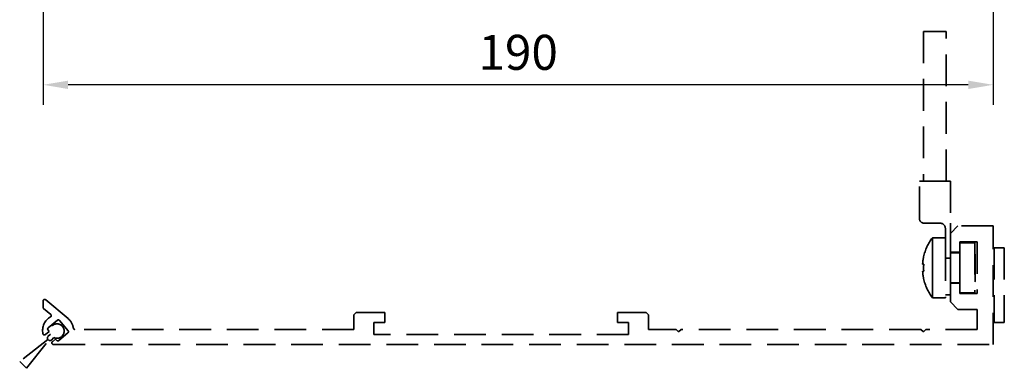
# Model space of a CAD drawing. Units: millimetres. Extents: x 0 to 1349, y 0 to 8505.
# Drawn here: x 700 to 897, y 500 to 570 of the extents above; entities that cross this region are included whole.
import ezdxf

# ---------------------------------------------------------------- set-up
doc = ezdxf.new("R2010")
doc.units = ezdxf.units.MM
doc.linetypes.add('BLOCK_32556200120_01-04_Integralverkleidung Pro Green Bruchstück$0$Integralverkleidung_Antriebshoehe_100mm Bruchstück$0$VERDECKT', pattern=[9.525, 6.35, -3.175])
doc.linetypes.add('BLOCK_32556200120_01-04_Integralverkleidung Pro Green Bruchstück$0$VERDECKT', pattern=[9.525, 6.35, -3.175])
for name, color, linetype in [('BLOCK_32556200120_01-04_Integralverkleidung Pro Green Bruchstück$0$BLOCK_32556200120_01-04_Integralverkleidung Pro Green', 3, 'Continuous'), ('BLOCK_32556200120_01-04_Integralverkleidung Pro Green Bruchstück$0$Integralverkleidung_Antriebshoehe_100mm Bruchstück$0$Integralverkleidung_Antriebshoehe_100mm', 7, 'Continuous'), ('Mass', 7, 'Continuous')]:
    doc.layers.add(name, color=color, linetype=linetype)
doc.styles.add('Bemassungstext (DORMA)', font='isocpeur.ttf')
doc.dimstyles.new('DORMA_M', dxfattribs={"dimtxt": 3.5, "dimasz": 2.5, "dimexe": 2, "dimexo": 0, "dimgap": 1.5, "dimtad": 1, "dimdec": 8, "dimtxsty": 'Bemassungstext (DORMA)', "dimcen": 0.1, "dimclrt": 256, "dimadec": 8, "dimazin": 2, "dimtfac": 1, "dimtdec": 8, "dimtmove": 0, "dimatfit": 3, "dimfxl": 1, "dimtolj": 1, "dimarcsym": 0})

# ---------------------------------------------------------------- blocks, each defined once
blk = doc.blocks.new('*D121')
at = {"layer": 'Defpoints', "color": 0, "transparency": 16777216}
for p in [(704.84, 599.79), (895.03, 592.37), (704.84, 557)]:
    blk.add_point(p, dxfattribs=at)
at = {"layer": 'Mass', "color": 0, "lineweight": -2, "transparency": 16777216}
for p, q in [((704.84, 599.79), (704.84, 553)), ((895.03, 592.37), (895.03, 553)), ((890.03, 557), (709.84, 557))]:
    blk.add_line(p, q, dxfattribs=at)
at = {"layer": 'Mass', "color": 0, "transparency": 16777216}
for points in [[(709.84, 557.83), (709.84, 556.16), (704.84, 557)], [(890.03, 557.83), (890.03, 556.16), (895.03, 557)]]:
    blk.add_solid(points, dxfattribs=at)
at = {"layer": 'Mass', "transparency": 16777216, "insert": (799.93, 563.5), "char_height": 7, "attachment_point": 5, "style": 'Bemassungstext (DORMA)'}
blk.add_mtext('\\A1;190', dxfattribs=at)
blk = doc.blocks.new('BLOCK_32556200120_01-04_Integralverkleidung Pro Green Bruchstück$0$32556200120_01-04_Integralverkleidung Pro Green')
at = {"color": 1, "linetype": 'BLOCK_32556200120_01-04_Integralverkleidung Pro Green Bruchstück$0$VERDECKT', "lineweight": 35}
for p, q in [((-188.73, 2.06), (-189.22, 1.58)), ((-189.22, 1.01), (-194.88, -3.44)), ((-193.53, -4.79), (-189.08, 0.87)), ((-188.51, 0.87), (-188.03, 1.36)), ((-194.88, -3.44), (-193.53, -4.79))]:
    blk.add_line(p, q, dxfattribs=at)
for centre, radius, start, end in [((-187.42, 2.67), 1.45, 245.1713, 204.8287), ((-188.94, 1.29), 0.4, 135, 225), ((-188.8, 1.15), 0.4, 225, 315)]:
    blk.add_arc(centre, radius, start, end, dxfattribs=at)
at = {"layer": 'BLOCK_32556200120_01-04_Integralverkleidung Pro Green Bruchstück$0$BLOCK_32556200120_01-04_Integralverkleidung Pro Green', "color": 1, "linetype": 'BLOCK_32556200120_01-04_Integralverkleidung Pro Green Bruchstück$0$VERDECKT', "lineweight": 35}
for p, q in [((-7.1, 23.7), (-8.6, 22.2)), ((0, 23.7), (-7.1, 23.7)), ((0, 0), (0, 23.7)), ((-8.6, 22.2), (-8.6, 18.45)), ((-6.7, 20.5), (-3.2, 20.5)), ((-6.7, 18.45), (-6.7, 20.5)), ((-3.2, 20.5), (-3.2, 10.2)), ((-8.6, 18.45), (-6.7, 18.45)), ((-8.6, 12.25), (-8.6, 8.5)), ((-6.7, 12.25), (-8.6, 12.25)), ((-6.7, 10.2), (-6.7, 12.25)), ((-3.2, 10.2), (-6.7, 10.2)), ((-190.19, 8.68), (-190.19, 7.42)), ((-185.2, 5.17), (-189.67, 8.93)), ((-8.6, 8.5), (-7.1, 7)), ((-190.09, 7.19), (-188.67, 5.99)), ((-127.5, 6.4), (-128, 5.9)), ((-121.8, 6.4), (-127.5, 6.4)), ((-121.8, 4.4), (-121.8, 6.4)), ((-75.2, 6.4), (-75.2, 4.4)), ((-69.5, 6.4), (-75.2, 6.4)), ((-69, 5.9), (-69.5, 6.4)), ((-7.1, 7), (-3.2, 7)), ((-3.2, 7), (-3.2, 3)), ((-187.33, 4.84), (-189.17, 3.29)), ((-185.18, 2.73), (-186.91, 4.8)), ((-128, 5.9), (-128, 3)), ((-124, 4.4), (-121.8, 4.4)), ((-124, 2), (-124, 4.4)), ((-75.2, 4.4), (-73, 4.4)), ((-73, 4.4), (-73, 2)), ((-69, 3), (-69, 5.9)), ((-188.98, 2.6), (-189.73, 1.97)), ((-189.21, 2.87), (-188.98, 2.6)), ((-187.05, 0.76), (-185.21, 2.31)), ((-128, 3), (-183.83, 3)), ((-73, 2), (-124, 2)), ((-63.5, 3), (-69, 3)), ((-63, 2.5), (-63.5, 3)), ((-62.5, 3), (-63, 2.5)), ((-14.5, 3), (-62.5, 3)), ((-14, 2.5), (-14.5, 3)), ((-13.5, 3), (-14, 2.5)), ((-3.2, 3), (-13.5, 3)), ((-188.34, 0.53), (-187.7, 1.07)), ((-188.15, 0), (0, 0)), ((-187.7, 1.07), (-187.47, 0.8))]:
    blk.add_line(p, q, dxfattribs=at)
for centre, radius, start, end in [((-189.87, 8.68), 0.318, 50, 180), ((-189.89, 7.42), 0.3, 180, 230), ((-188.86, 5.76), 0.3, 299.3327, 50), ((-187.19, 2.8), 3.1, 119.3327, 192.336), ((-187.14, 4.61), 0.3, 40, 130), ((-187.19, 2.8), 3.1, 8.4565, 50), ((-189.93, 2.2), 0.3, 192.336, 310), ((-188.98, 3.06), 0.3, 130, 220), ((-185.41, 2.54), 0.3, 310, 40), ((-183.83, 3.3), 0.3, 188.4565, 270), ((-188.15, 0.3), 0.3, 130, 270), ((-187.24, 0.99), 0.3, 220, 310)]:
    blk.add_arc(centre, radius, start, end, dxfattribs=at)
at = {"layer": 'BLOCK_32556200120_01-04_Integralverkleidung Pro Green Bruchstück$0$Integralverkleidung_Antriebshoehe_100mm Bruchstück$0$Integralverkleidung_Antriebshoehe_100mm', "color": 1, "linetype": 'BLOCK_32556200120_01-04_Integralverkleidung Pro Green Bruchstück$0$Integralverkleidung_Antriebshoehe_100mm Bruchstück$0$VERDECKT', "lineweight": 35}
for p, q in [((-13.95, 62.65), (-13.95, 32.65)), ((-13.95, 62.65), (-11.7, 62.65)), ((-11.7, 62.65), (-9.45, 62.65)), ((-9.45, 32.65), (-9.45, 62.65)), ((-14.8, 25.25), (-14.8, 32.65)), ((-14.8, 32.65), (-13.8, 32.65)), ((-13.8, 32.65), (-8.6, 32.65)), ((-8.6, 32.65), (-8.6, 24.25)), ((-10.6, 24.25), (-13.8, 24.25)), ((-8.6, 22.2), (-8.6, 24.25)), ((-9.6, 19.07), (-9.6, 23.25)), ((-8.6, 22.2), (-8.6, 18.45)), ((-12.2, 21.35), (-12.2, 15.35)), ((-12.2, 21.35), (-9.6, 21.35)), ((-6.7, 18.45), (-6.7, 20.5)), ((-3.7, 20.35), (-6.7, 20.35)), ((-3.7, 20.35), (-3.7, 10.35)), ((-9.6, 19.07), (-9.6, 9.35)), ((-8.6, 18.45), (-6.7, 18.45)), ((-8.6, 17.29), (-8.6, 18.45)), ((-8.6, 18.35), (-6.7, 18.35)), ((-6.7, 18.45), (-6.7, 12.25)), ((-3.6, 18.05), (-3.7, 18.15)), ((-3.6, 18.05), (-3.6, 12.65)), ((0, 19.35), (0.2, 19.35)), ((0.2, 19.35), (0.2, 4.35)), ((2.2, 19.35), (0.2, 19.35)), ((2.2, 19.35), (2.2, 4.35)), ((-13.94, 17.53), (-13.96, 17.54)), ((-9.6, 17.29), (-8.6, 17.29)), ((-8.6, 12.25), (-8.6, 17.29)), ((-12.2, 15.35), (-12.2, 9.35)), ((-13.96, 13.16), (-13.94, 13.17)), ((-8.6, 12.35), (-6.7, 12.35)), ((-6.7, 12.25), (-8.6, 12.25)), ((-6.7, 10.2), (-6.7, 12.25)), ((-3.6, 12.65), (-3.7, 12.55)), ((-9.6, 9.95), (-8.6, 9.95)), ((-3.7, 10.35), (-6.7, 10.35)), ((-12.2, 9.35), (-9.6, 9.35)), ((0, 4.35), (0.2, 4.35)), ((2.2, 4.35), (0.2, 4.35))]:
    blk.add_line(p, q, dxfattribs=at)
at = {"layer": 'BLOCK_32556200120_01-04_Integralverkleidung Pro Green Bruchstück$0$Integralverkleidung_Antriebshoehe_100mm Bruchstück$0$Integralverkleidung_Antriebshoehe_100mm', "color": 1, "linetype": 'BLOCK_32556200120_01-04_Integralverkleidung Pro Green Bruchstück$0$Integralverkleidung_Antriebshoehe_100mm Bruchstück$0$VERDECKT', "lineweight": 35, "flags": 128}
for points in [[(-14.15, 16.09), (-14.13, 16.08), (-14.11, 16.08), (-14.09, 16.07), (-14.07, 16.06), (-14.04, 16.06), (-14.01, 16.05), (-13.97, 16.04), (-13.94, 16.03)], [(-13.94, 14.67), (-13.97, 14.66), (-14.01, 14.65), (-14.04, 14.64), (-14.07, 14.64), (-14.09, 14.63), (-14.11, 14.62), (-14.13, 14.62), (-14.15, 14.61)]]:
    blk.add_lwpolyline(points, dxfattribs=at)
at = {"layer": 'BLOCK_32556200120_01-04_Integralverkleidung Pro Green Bruchstück$0$Integralverkleidung_Antriebshoehe_100mm Bruchstück$0$Integralverkleidung_Antriebshoehe_100mm', "color": 1, "linetype": 'BLOCK_32556200120_01-04_Integralverkleidung Pro Green Bruchstück$0$Integralverkleidung_Antriebshoehe_100mm Bruchstück$0$VERDECKT', "lineweight": 35}
for centre, radius, start, end in [((-13.8, 25.25), 1, 180, 270), ((-10.6, 23.25), 1, 0, 90), ((-4.2, 15.35), 10, 143.1301, 167.3776), ((-4.03, 15.35), 10.15, 167.6096, 175.8562), ((-3.61, 15.35), 10.34, 176.2327, 179.9979), ((-4.03, 15.35), 10.15, 184.1438, 192.3904), ((-3.61, 15.35), 10.34, 180.0021, 183.7673), ((-4.2, 15.35), 10, 192.6224, 216.8699)]:
    blk.add_arc(centre, radius, start, end, dxfattribs=at)
blk = doc.blocks.new('BLOCK_32556200120_01-04_Integralverkleidung Pro Green Bruchstück')
at = {"layer": 'BLOCK_32556200120_01-04_Integralverkleidung Pro Green Bruchstück$0$BLOCK_32556200120_01-04_Integralverkleidung Pro Green'}
blk.add_blockref('BLOCK_32556200120_01-04_Integralverkleidung Pro Green Bruchstück$0$32556200120_01-04_Integralverkleidung Pro Green', (0, 0), dxfattribs=at)

msp = doc.modelspace()

# ---------------------------------------------------------------- block references
msp.add_blockref('BLOCK_32556200120_01-04_Integralverkleidung Pro Green Bruchstück', (895.03099731, 505.04068736))

# ---------------------------------------------------------------- dimensions: what is measured, and where the dimension line sits
at = {"layer": 'Mass'}
dim = msp.add_linear_dim(base=(704.83854375, 556.99542796), p1=(895.03099731, 592.37298405), p2=(704.83854375, 599.78828614), dimstyle='DORMA_M', override={"dimdec": 0}, dxfattribs=at)
dim.commit()
dim.dimension.update_dxf_attribs({"geometry": '*D121', "text_midpoint": (799.93477053, 563.49542796)})

doc.saveas('drawing.dxf')
